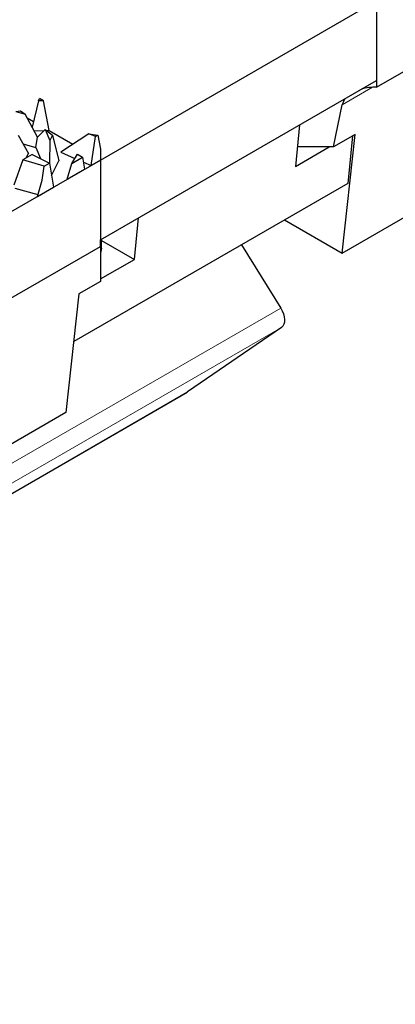
# Model space of a CAD drawing. Units: millimetres. Extents: x 0 to 420, y 0 to 297.
# Drawn here: x 329 to 334, y 105 to 118 of the extents above; entities that cross this region are included whole.
import ezdxf

# ---------------------------------------------------------------- set-up
doc = ezdxf.new("R2010")
doc.units = ezdxf.units.MM

msp = doc.modelspace()

# ---------------------------------------------------------------- linework, layer by layer
at = {"color": 7, "linetype": 'Continuous', "lineweight": 25}
for p, q in [((333.5011, 116.7475), (367.0887, 136.1372)), ((333.0769, 114.7061), (366.6644, 134.0958)), ((330.107, 115.8496), (333.5011, 117.809)), ((333.5011, 117.809), (333.5011, 116.8291)), ((330.107, 114.8698), (333.5011, 116.8291)), ((333.5011, 116.8291), (333.5011, 116.7475)), ((329.3445, 116.5796), (329.2664, 116.2567)), ((329.3445, 116.5796), (329.3564, 116.6096)), ((329.4061, 116.5808), (329.3445, 116.5796)), ((329.4061, 116.5808), (329.3564, 116.6096)), ((329.4744, 116.2148), (329.4061, 116.5808)), ((332.9728, 116.0126), (333.0798, 116.5315)), ((329.0651, 116.4486), (329.1243, 116.4567)), ((329.0651, 116.4486), (329.1797, 116.4146)), ((329.1243, 116.4567), (329.1797, 116.4146)), ((329.3345, 116.1325), (329.1797, 116.4146)), ((329.2035, 116.3712), (329.283, 116.3253)), ((332.5554, 116.2832), (332.5033, 115.7722)), ((329.0959, 116.1546), (329.2212, 115.9294)), ((329.2913, 116.2113), (329.4145, 116.2137)), ((329.4273, 116.2266), (329.3345, 116.1325)), ((329.4273, 116.2266), (329.4837, 116.0902)), ((329.4273, 116.2266), (329.5181, 116.1576)), ((329.4436, 116.2142), (329.4744, 116.2148)), ((329.4744, 116.2148), (329.7679, 116.0454)), ((329.5181, 116.1576), (329.4837, 116.0902)), ((329.5181, 116.1576), (329.5958, 115.8393)), ((329.9636, 116.1747), (329.6188, 115.9468)), ((330.044, 116.1398), (329.9636, 116.1747)), ((329.9636, 116.1747), (330.0733, 116.1568)), ((329.9936, 115.7841), (330.044, 116.1398)), ((330.044, 116.1398), (330.0733, 116.1568)), ((330.0733, 116.1568), (330.107, 115.9835)), ((333.2369, 116.1651), (332.9728, 116.0126)), ((333.0769, 114.7061), (333.2369, 116.1651)), ((333.2071, 116.1479), (333.1476, 115.5635)), ((329.1542, 116.0498), (329.3122, 116.003)), ((329.3122, 116.003), (329.3345, 116.1325)), ((329.4837, 116.0902), (329.4795, 115.8059)), ((329.267, 115.9185), (329.1504, 115.8512)), ((329.1941, 115.8764), (329.2212, 115.9294)), ((329.267, 115.9185), (329.4783, 115.8133)), ((329.3122, 116.003), (329.3679, 115.8682)), ((329.6188, 115.9468), (329.7923, 115.8715)), ((329.7552, 115.8098), (329.8235, 115.9231)), ((329.8235, 115.9231), (329.8875, 115.8862)), ((330.107, 115.9835), (330.107, 115.8496)), ((332.5033, 115.7722), (332.9197, 116.0126)), ((332.9728, 116.0126), (332.5278, 116.0126)), ((296.5194, 96.4599), (330.107, 115.8496)), ((329.1504, 115.8512), (329.0401, 115.5398)), ((329.4152, 115.7768), (329.1504, 115.8512)), ((329.3896, 115.6036), (329.4152, 115.7768)), ((329.4152, 115.7768), (329.4783, 115.8133)), ((329.4783, 115.8133), (329.5283, 115.5155)), ((329.5041, 115.6595), (329.5958, 115.8393)), ((329.698, 115.6135), (329.7552, 115.8098)), ((329.7552, 115.8098), (329.8875, 115.8862)), ((329.8875, 115.8862), (329.9124, 115.7373)), ((329.8976, 115.8258), (329.9936, 115.7841)), ((330.107, 115.8496), (329.9936, 115.7841)), ((330.107, 115.8496), (330.107, 114.8698)), ((329.698, 115.6135), (329.9124, 115.7373)), ((329.3306, 115.4014), (329.3896, 115.6036)), ((333.1476, 115.5635), (329.7784, 113.6185)), ((329.0526, 115.5067), (329.338, 115.4266)), ((329.3306, 115.4014), (329.5283, 115.5155)), ((330.5234, 114.6292), (330.5755, 115.1402)), ((332.3696, 115.1144), (333.0769, 114.7061)), ((330.107, 114.7881), (330.107, 114.8698)), ((330.1206, 114.7661), (330.1206, 114.8776)), ((330.1206, 114.8618), (330.5234, 114.6292)), ((331.8389, 114.808), (332.3225, 114.0305)), ((296.5194, 95.3984), (330.107, 114.7881)), ((330.107, 114.7881), (330.107, 114.3582)), ((330.1206, 114.7661), (330.107, 114.7064)), ((330.107, 114.3889), (330.5234, 114.6292)), ((330.107, 114.3582), (329.8428, 114.2057)), ((329.8428, 114.2057), (329.6828, 112.7467)), ((332.3328, 113.7926), (331.177, 112.9982)), ((327.7785, 111.036), (331.1726, 112.9954)), ((331.177, 112.9982), (331.1726, 112.9954)), ((329.6828, 112.7467), (296.0952, 93.357))]:
    msp.add_line(p, q, dxfattribs=at)
at = {"color": 8, "linetype": 'Continuous', "lineweight": 18}
for p, q in [((333.451, 116.7458), (333.0798, 116.5315)), ((332.3225, 114.0305), (328.9284, 112.0711)), ((332.3328, 113.7926), (328.9387, 111.8332)), ((327.7829, 111.0388), (331.177, 112.9982))]:
    msp.add_line(p, q, dxfattribs=at)
at = {"color": 7, "linetype": 'Continuous', "lineweight": 25, "flags": 128}
msp.add_lwpolyline([(332.3225, 114.0305), (332.3414, 113.9958), (332.3559, 113.9599), (332.3654, 113.9241), (332.3696, 113.8898), (332.3682, 113.8583), (332.3615, 113.831), (332.3495, 113.8088), (332.3328, 113.7926)], dxfattribs=at)
at = {"color": 7, "linetype": 'Continuous', "lineweight": 25}
for start_param, end_param in [(1.5707963, 2.0165062), (2.6957202, 3.0230006)]:
    msp.add_ellipse((333.5011, 116.5025), major_axis=(0.4243, 0), ratio=0.5773815, start_param=start_param, end_param=end_param, dxfattribs=at)

doc.saveas('drawing.dxf')
